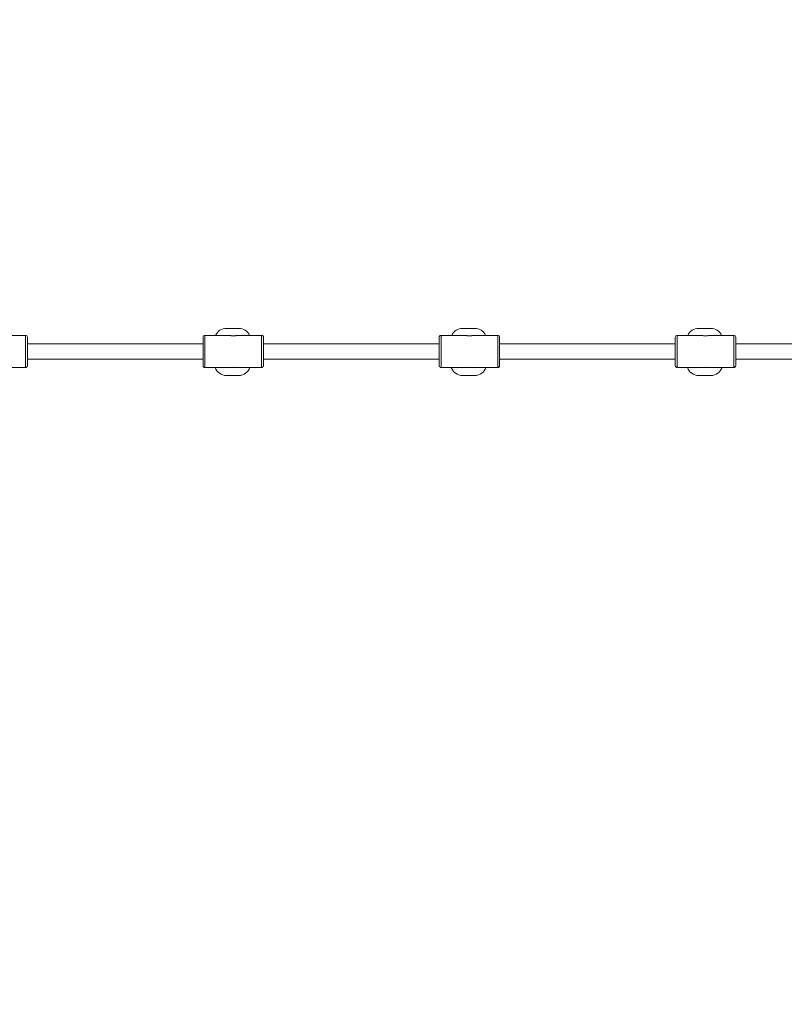
# Model space of a CAD drawing. Units: millimetres. Extents: x 2689 to 2826, y 2099 to 2270.
# Drawn here: x 2735 to 2743, y 2184 to 2194 of the extents above; entities that cross this region are included whole.
import ezdxf

# ---------------------------------------------------------------- set-up
doc = ezdxf.new("R2010")
doc.units = ezdxf.units.MM
doc.styles.get("Standard").update_dxf_attribs({"font": 'arial.ttf'})
doc.dimstyles.new('ISO-25', dxfattribs={"dimtxt": 2.5, "dimasz": 2.5, "dimexe": 1.25, "dimexo": 0.625, "dimtad": 1, "dimtxsty": 'Standard', "dimcen": 2.5, "dimadec": 0, "dimazin": 0, "dimtfac": 1, "dimtmove": 0, "dimatfit": 3, "dimfxl": 1, "dimarcsym": 0})

# ---------------------------------------------------------------- blocks, each defined once
blk = doc.blocks.new('*D2')
at = {"color": 0, "lineweight": -2, "transparency": 16777216}
for p, q in [((2721.521, 2207.973), (2693.312, 2207.973)), ((2694.562, 2205.473), (2694.562, 2124.473)), ((2747.521, 2121.973), (2693.312, 2121.973))]:
    blk.add_line(p, q, dxfattribs=at)
at = {"color": 0, "transparency": 16777216}
for points in [[(2694.145, 2205.473), (2694.979, 2205.473), (2694.562, 2207.973)], [(2694.145, 2124.473), (2694.979, 2124.473), (2694.562, 2121.973)]]:
    blk.add_solid(points, dxfattribs=at)
at = {"layer": 'Defpoints', "color": 0, "transparency": 16777216}
for p in [(2722.146, 2207.973), (2694.562, 2121.973), (2748.146, 2121.973)]:
    blk.add_point(p, dxfattribs=at)
at = {"color": 0, "transparency": 16777216, "insert": (2692.435, 2164.973), "char_height": 2.5, "attachment_point": 5, "rotation": 90}
blk.add_mtext('8,6 m.', dxfattribs=at)
blk = doc.blocks.new('*D3')
at = {"color": 0, "lineweight": -2, "transparency": 16777216}
for p, q in [((2705.146, 2191.599), (2705.146, 2222.283)), ((2790.969, 2168.045), (2790.969, 2222.283)), ((2707.646, 2221.033), (2788.469, 2221.033))]:
    blk.add_line(p, q, dxfattribs=at)
at = {"color": 0, "transparency": 16777216}
for points in [[(2707.646, 2221.45), (2707.646, 2220.617), (2705.146, 2221.033)], [(2788.469, 2221.45), (2788.469, 2220.617), (2790.969, 2221.033)]]:
    blk.add_solid(points, dxfattribs=at)
at = {"layer": 'Defpoints', "color": 0, "transparency": 16777216}
for p in [(2790.969, 2221.033), (2705.146, 2190.974), (2790.969, 2167.42)]:
    blk.add_point(p, dxfattribs=at)
at = {"color": 0, "transparency": 16777216, "insert": (2748.058, 2223.161), "char_height": 2.5, "attachment_point": 5}
blk.add_mtext('8,6 m.', dxfattribs=at)

msp = doc.modelspace()

# ---------------------------------------------------------------- linework, layer by layer
at = {"color": 0, "linetype": 'Continuous', "lineweight": 15}
for p, q in [((2737.546, 2191.191), (2737.676, 2191.191)), ((2740.046, 2191.191), (2740.176, 2191.191)), ((2742.546, 2191.191), (2742.676, 2191.191)), ((2735.419, 2191.116), (2735.159, 2191.116)), ((2735.419, 2190.776), (2735.419, 2191.116)), ((2735.439, 2191.096), (2735.439, 2190.796)), ((2737.299, 2191.026), (2735.439, 2191.026)), ((2737.299, 2190.796), (2737.299, 2191.096)), ((2737.58, 2191.116), (2737.319, 2191.116)), ((2737.319, 2191.116), (2737.319, 2190.776)), ((2737.919, 2191.116), (2737.659, 2191.116)), ((2737.919, 2190.776), (2737.919, 2191.116)), ((2737.939, 2191.096), (2737.939, 2190.796)), ((2739.799, 2191.026), (2737.939, 2191.026)), ((2739.799, 2190.796), (2739.799, 2191.096)), ((2740.08, 2191.116), (2739.819, 2191.116)), ((2739.819, 2191.116), (2739.819, 2190.776)), ((2740.419, 2191.116), (2740.159, 2191.116)), ((2740.419, 2190.776), (2740.419, 2191.116)), ((2740.439, 2191.096), (2740.439, 2190.796)), ((2742.299, 2191.026), (2740.439, 2191.026)), ((2742.299, 2190.796), (2742.299, 2191.096)), ((2742.58, 2191.116), (2742.319, 2191.116)), ((2742.319, 2191.116), (2742.319, 2190.776)), ((2742.919, 2191.116), (2742.659, 2191.116)), ((2742.919, 2190.776), (2742.919, 2191.116)), ((2742.939, 2191.096), (2742.939, 2190.796)), ((2744.799, 2191.026), (2742.939, 2191.026)), ((2735.439, 2190.866), (2737.299, 2190.866)), ((2737.939, 2190.866), (2739.799, 2190.866)), ((2740.439, 2190.866), (2742.299, 2190.866)), ((2742.939, 2190.866), (2744.799, 2190.866)), ((2735.119, 2190.776), (2735.419, 2190.776)), ((2737.319, 2190.776), (2737.619, 2190.776)), ((2737.615, 2190.777), (2737.621, 2190.778)), ((2737.619, 2190.776), (2737.919, 2190.776)), ((2739.819, 2190.776), (2740.119, 2190.776)), ((2740.115, 2190.777), (2740.121, 2190.778)), ((2740.119, 2190.776), (2740.419, 2190.776)), ((2742.319, 2190.776), (2742.619, 2190.776)), ((2742.615, 2190.777), (2742.621, 2190.778)), ((2742.619, 2190.776), (2742.919, 2190.776)), ((2737.676, 2190.691), (2737.546, 2190.691)), ((2740.176, 2190.691), (2740.046, 2190.691)), ((2742.676, 2190.691), (2742.546, 2190.691))]:
    msp.add_line(p, q, dxfattribs=at)
for centre, radius, start, end in [((2737.546, 2191.066), 0.125, 90, 156.2517), ((2737.676, 2191.066), 0.125, 23.7483, 90), ((2740.046, 2191.066), 0.125, 90, 156.2517), ((2740.176, 2191.066), 0.125, 23.7483, 90), ((2742.546, 2191.066), 0.125, 90, 156.2517), ((2742.676, 2191.066), 0.125, 23.7483, 90), ((2735.419, 2191.096), 0.02, 0, 90), ((2737.319, 2191.096), 0.02, 90, 180), ((2737.919, 2191.096), 0.02, 0, 90), ((2739.819, 2191.096), 0.02, 90, 180), ((2740.419, 2191.096), 0.02, 0, 90), ((2742.319, 2191.096), 0.02, 90, 180), ((2742.919, 2191.096), 0.02, 0, 90), ((2735.419, 2190.796), 0.02, 270, 0), ((2737.319, 2190.796), 0.02, 180, 270), ((2737.546, 2190.816), 0.125, 198.4985, 270), ((2737.676, 2190.816), 0.125, 270, 341.5015), ((2737.919, 2190.796), 0.02, 270, 0), ((2739.819, 2190.796), 0.02, 180, 270), ((2740.046, 2190.816), 0.125, 198.4985, 270), ((2740.176, 2190.816), 0.125, 270, 341.5015), ((2740.419, 2190.796), 0.02, 270, 0), ((2742.319, 2190.796), 0.02, 180, 270), ((2742.546, 2190.816), 0.125, 198.4985, 270), ((2742.676, 2190.816), 0.125, 270, 341.5015), ((2742.919, 2190.796), 0.02, 270, 0)]:
    msp.add_arc(centre, radius, start, end, dxfattribs=at)
for points in [[(2737.647, 2191.114), (2737.649, 2191.114), (2737.653, 2191.115), (2737.658, 2191.116), (2737.66, 2191.116), (2737.658, 2191.116), (2737.651, 2191.115), (2737.641, 2191.113), (2737.629, 2191.112), (2737.615, 2191.111), (2737.602, 2191.112), (2737.591, 2191.114), (2737.583, 2191.115), (2737.579, 2191.116), (2737.579, 2191.116), (2737.58, 2191.116)], [(2740.147, 2191.114), (2740.149, 2191.114), (2740.153, 2191.115), (2740.158, 2191.116), (2740.16, 2191.116), (2740.158, 2191.116), (2740.151, 2191.115), (2740.141, 2191.113), (2740.129, 2191.112), (2740.115, 2191.111), (2740.102, 2191.112), (2740.091, 2191.114), (2740.083, 2191.115), (2740.079, 2191.116), (2740.079, 2191.116), (2740.08, 2191.116)], [(2742.647, 2191.114), (2742.649, 2191.114), (2742.653, 2191.115), (2742.658, 2191.116), (2742.66, 2191.116), (2742.658, 2191.116), (2742.651, 2191.115), (2742.641, 2191.113), (2742.629, 2191.112), (2742.615, 2191.111), (2742.602, 2191.112), (2742.591, 2191.114), (2742.583, 2191.115), (2742.579, 2191.116), (2742.579, 2191.116), (2742.58, 2191.116)]]:
    msp.add_open_spline(points, degree=3, knots=[0, 0, 0, 0, 0.044834, 0.131562, 0.20018, 0.284468, 0.368703, 0.45433, 0.541047, 0.6262, 0.709557, 0.793689, 0.87993, 0.966387, 1, 1, 1, 1], dxfattribs=at)

# ---------------------------------------------------------------- dimensions: what is measured, and where the dimension line sits
dim = msp.add_linear_dim(base=(2790.969, 2221.033), p1=(2705.146, 2190.974), p2=(2790.969, 2167.42), text='8,6 m.', dimstyle='ISO-25')
dim.commit()
dim.dimension.update_dxf_attribs({"geometry": '*D3', "text_midpoint": (2748.058, 2223.161)})
dim = msp.add_linear_dim(base=(2694.562, 2121.973), p1=(2722.146, 2207.973), p2=(2748.146, 2121.973), angle=90, text='8,6 m.', dimstyle='ISO-25')
dim.commit()
dim.dimension.update_dxf_attribs({"geometry": '*D2', "text_midpoint": (2692.435, 2164.973)})

doc.saveas('drawing.dxf')
